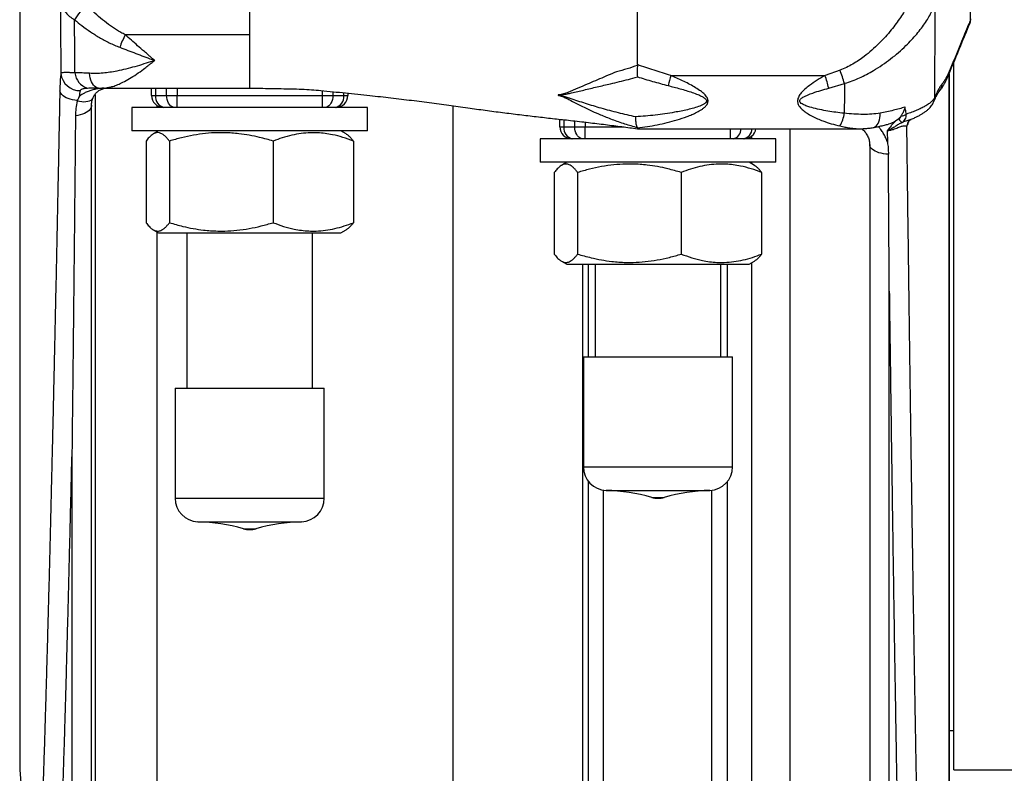
# Model space of a CAD drawing. Units: millimetres. Extents: x 0 to 420, y 0 to 297.
# Drawn here: x 195 to 220, y 99 to 118 of the extents above; entities that cross this region are included whole.
import ezdxf

# ---------------------------------------------------------------- set-up
doc = ezdxf.new("R2010")
doc.units = ezdxf.units.MM

msp = doc.modelspace()

# ---------------------------------------------------------------- linework, layer by layer
at = {"color": 7, "linetype": 'Continuous', "lineweight": 25}
for p, q in [((195.266, 122.683), (195.266, 98.89)), ((195.266, 122.652), (195.266, 98.879)), ((219.491, 117.994), (219.491, 121.611)), ((201.126, 117.61), (197.954, 117.61)), ((201.126, 116.959), (201.126, 116.966)), ((219.066, 98.879), (219.066, 116.913)), ((211.005, 116.848), (211.004, 116.83)), ((216.164, 116.707), (215.783, 116.574)), ((211.852, 116.574), (215.783, 116.574)), ((218.943, 95.879), (218.943, 116.615)), ((197.369, 116.25), (201.128, 116.25)), ((198.626, 116.06), (198.626, 116.25)), ((201.126, 116.251), (201.126, 116.252)), ((215.877, 116.251), (216.277, 116.371)), ((196.729, 115.917), (196.734, 115.934)), ((198.626, 116.06), (198.726, 116.06)), ((198.726, 116.06), (199.009, 116.06)), ((199.009, 116.06), (199.274, 116.06)), ((199.274, 116.06), (202.978, 116.06)), ((199.274, 115.76), (199.274, 116.06)), ((202.978, 115.76), (202.978, 116.06)), ((202.978, 116.06), (203.243, 116.06)), ((203.243, 116.06), (203.526, 116.06)), ((203.526, 116.06), (203.626, 116.06)), ((203.626, 116.122), (203.626, 116.06)), ((209.005, 116.075), (209.005, 116.066)), ((197.096, 115.813), (197.097, 115.819)), ((197.096, 94.665), (197.096, 115.813)), ((198.126, 115.76), (198.126, 115.16)), ((204.126, 115.76), (198.126, 115.76)), ((204.126, 115.16), (204.126, 115.76)), ((209.026, 115.261), (209.026, 115.456)), ((217.638, 115.447), (217.577, 115.404)), ((217.704, 115.518), (217.638, 115.447)), ((217.662, 115.462), (217.638, 115.447)), ((217.716, 115.536), (217.704, 115.518)), ((217.923, 115.417), (217.919, 115.413)), ((217.976, 115.455), (217.974, 115.455)), ((204.126, 115.16), (198.126, 115.16)), ((198.805, 115.16), (198.669, 115.082)), ((203.583, 115.082), (203.447, 115.16)), ((209.026, 115.261), (209.126, 115.261)), ((209.126, 115.261), (209.409, 115.261)), ((209.409, 115.261), (209.674, 115.261)), ((209.674, 114.961), (209.674, 115.261)), ((211.002, 115.247), (211.005, 115.239)), ((211.005, 115.239), (211.005, 115.22)), ((211.005, 115.214), (216.645, 115.214)), ((217.368, 115.161), (217.371, 114.875)), ((198.485, 114.9), (198.485, 112.82)), ((199.079, 114.9), (199.079, 112.82)), ((201.721, 114.9), (201.721, 112.82)), ((203.767, 114.9), (203.767, 112.82)), ((208.526, 114.961), (208.526, 114.361)), ((214.526, 114.961), (208.526, 114.961)), ((214.526, 114.361), (214.526, 114.961)), ((216.92, 114.81), (216.92, 89.543)), ((214.526, 114.361), (208.526, 114.361)), ((209.205, 114.361), (209.069, 114.282)), ((213.983, 114.282), (213.847, 114.361)), ((208.885, 114.101), (208.885, 112.021)), ((209.479, 114.101), (209.479, 112.021)), ((212.121, 114.101), (212.121, 112.021)), ((214.167, 114.101), (214.167, 112.021)), ((198.669, 112.639), (198.805, 112.56)), ((203.447, 112.56), (203.583, 112.639)), ((198.805, 112.56), (203.447, 112.56)), ((199.526, 112.56), (199.526, 108.599)), ((202.726, 108.599), (202.726, 112.56)), ((209.069, 111.839), (209.205, 111.761)), ((209.205, 111.761), (213.847, 111.761)), ((209.926, 111.761), (209.926, 109.398)), ((213.126, 109.398), (213.126, 111.761)), ((213.847, 111.761), (213.983, 111.839)), ((209.626, 109.398), (209.626, 106.598)), ((209.626, 109.398), (209.818, 109.398)), ((209.818, 109.398), (213.426, 109.398)), ((213.426, 106.598), (213.426, 109.398)), ((199.226, 108.599), (199.226, 105.798)), ((199.226, 108.599), (199.766, 108.599)), ((199.766, 108.599), (203.026, 108.599)), ((203.026, 105.798), (203.026, 108.599)), ((218.943, 99.879), (219.066, 99.879)), ((195.266, 98.879), (195.627, 94.751)), ((219.066, 98.879), (225.706, 98.879))]:
    msp.add_line(p, q, dxfattribs=at)
at = {"color": 8, "linetype": 'Continuous', "lineweight": 25}
for p, q in [((219.491, 118.015), (219.491, 117.994)), ((218.942, 116.612), (218.942, 95.845)), ((198.726, 116.25), (198.726, 116.06)), ((199.009, 116.06), (199.009, 116.25)), ((199.274, 116.25), (199.274, 116.06)), ((202.978, 116.06), (202.978, 116.185)), ((203.243, 116.16), (203.243, 116.06)), ((197.186, 116.09), (197.186, 96.789)), ((203.526, 116.06), (203.526, 116.132)), ((198.758, 115.811), (198.758, 115.76)), ((206.304, 115.8), (206.304, 92.277)), ((209.126, 115.445), (209.126, 115.261)), ((209.409, 115.261), (209.409, 115.414)), ((217.911, 115.38), (217.926, 115.417)), ((217.915, 115.414), (217.911, 115.38)), ((198.758, 115.16), (198.758, 115.133)), ((209.674, 115.383), (209.674, 115.261)), ((209.674, 115.261), (210.663, 115.261)), ((213.378, 114.961), (213.378, 115.214)), ((214.886, 115.214), (214.886, 89.879)), ((213.908, 115.022), (213.908, 114.961)), ((213.908, 114.361), (213.908, 114.325)), ((198.758, 112.587), (198.758, 97.561)), ((209.606, 111.761), (209.606, 93.255)), ((209.757, 109.398), (209.757, 111.761)), ((213.293, 111.761), (213.293, 109.398)), ((213.908, 111.796), (213.908, 90.672)), ((217.42, 89.043), (217.42, 111.077)), ((196.596, 106.856), (196.596, 94.165)), ((209.626, 106.598), (209.818, 106.598)), ((209.818, 106.598), (213.426, 106.598)), ((209.757, 93.681), (209.757, 106.224)), ((213.293, 106.222), (213.293, 93.615)), ((210.128, 106.006), (210.128, 93.931)), ((210.205, 105.998), (210.339, 105.998)), ((210.339, 105.998), (212.847, 105.998)), ((212.902, 93.931), (212.902, 106.003)), ((199.226, 105.798), (199.766, 105.798)), ((199.766, 105.798), (203.026, 105.798)), ((211.366, 105.82), (211.382, 105.82)), ((211.382, 105.82), (211.686, 105.82)), ((199.805, 105.199), (200.181, 105.199)), ((200.181, 105.199), (202.447, 105.199)), ((200.966, 105.02), (201.011, 105.02)), ((201.011, 105.02), (201.286, 105.02))]:
    msp.add_line(p, q, dxfattribs=at)
at = {"color": 8, "linetype": 'Continuous', "lineweight": 25, "flags": 128}
for points in [[(197.276, 116.252), (197.268, 116.253), (197.236, 116.261), (197.204, 116.276), (197.174, 116.299), (197.146, 116.329), (197.12, 116.366), (197.097, 116.409), (197.078, 116.457), (197.062, 116.51), (197.05, 116.567), (197.042, 116.627)], [(197.135, 116.004), (197.125, 115.985), (197.104, 115.96), (197.075, 115.938), (197.04, 115.92), (196.999, 115.907), (196.952, 115.899), (196.901, 115.896), (196.846, 115.898), (196.788, 115.905), (196.729, 115.917)], [(217.013, 115.246), (217.023, 115.248), (217.054, 115.261), (217.083, 115.282), (217.109, 115.311), (217.132, 115.347), (217.151, 115.39), (217.167, 115.439), (217.178, 115.493), (217.184, 115.551), (217.187, 115.613)]]:
    msp.add_lwpolyline(points, dxfattribs=at)
at = {"color": 7, "linetype": 'Continuous', "lineweight": 25, "flags": 128}
for points in [[(196.734, 115.934), (196.672, 115.94), (196.612, 115.951), (196.555, 115.965), (196.501, 115.984), (196.452, 116.005), (196.408, 116.03), (196.37, 116.057), (196.339, 116.087), (196.314, 116.118), (196.297, 116.151), (196.288, 116.184)], [(199.208, 115.76), (199.173, 115.765), (199.14, 115.778), (199.109, 115.8), (199.08, 115.83), (199.056, 115.867), (199.036, 115.91), (199.021, 115.958), (199.012, 116.008), (199.009, 116.06)], [(203.243, 116.06), (203.24, 116.008), (203.231, 115.958), (203.216, 115.91), (203.196, 115.867), (203.172, 115.83), (203.143, 115.8), (203.112, 115.778), (203.079, 115.765), (203.044, 115.76)], [(197.096, 115.813), (197.092, 115.779), (197.08, 115.745), (197.061, 115.713), (197.034, 115.681), (197, 115.652), (196.96, 115.626), (196.913, 115.603), (196.862, 115.583), (196.807, 115.566), (196.748, 115.554), (196.687, 115.545)], [(209.608, 114.961), (209.573, 114.965), (209.54, 114.979), (209.509, 115.001), (209.48, 115.031), (209.456, 115.068), (209.436, 115.111), (209.421, 115.158), (209.412, 115.208), (209.409, 115.261)], [(217.397, 114.568), (217.334, 114.571), (217.272, 114.579), (217.213, 114.59), (217.157, 114.604), (217.105, 114.622), (217.058, 114.643), (217.017, 114.666), (216.983, 114.692), (216.956, 114.72), (216.936, 114.749), (216.924, 114.779), (216.92, 114.81)]]:
    msp.add_lwpolyline(points, dxfattribs=at)
at = {"color": 7, "linetype": 'Continuous', "lineweight": 25}
for centre, radius, start, end in [((197.704, 117.424), 1.185, 127.4971, 151.3988), ((219.206, 117.999), 0.286, 337.602, 359.0054), ((200.77, 116.198), 3.15, 153.3604, 159.7167), ((212.793, 115.382), 3.622, 15.8445, 21.4651), ((196.805, 116.681), 0.495, 187.1145, 270.7519), ((197.117, 116.679), 0.445, 185.5408, 253.6217), ((215.684, 115.434), 3.998, 163.4191, 167.2605), ((211.464, 115.15), 4.548, 14.0066, 18.2508), ((198.926, 116.06), 0.3, 180, 270), ((198.997, 116.029), 0.272, 173.3664, 260.3734), ((203.259, 116.026), 0.269, 278.968, 7.2922), ((203.326, 116.06), 0.3, 270, 0), ((209.922, 116.203), 0.925, 187.7657, 187.9411), ((209.998, 116.023), 0.993, 177.5558, 177.7143), ((215.471, 115.71), 0.808, 328.3993, 352.7626), ((217.828, 115.548), 0.187, 207.5593, 245.5389), ((217.664, 115.883), 0.351, 278.4925, 302.733), ((209.326, 115.261), 0.3, 180, 270), ((209.397, 115.229), 0.272, 173.3664, 260.3734), ((213.726, 115.261), 0.3, 270, 351.1595), ((210.226, 106.598), 0.6, 180, 268.0133), ((212.826, 106.598), 0.6, 271.9867, 0), ((210.032, 101.001), 5, 74.5254, 88.0133), ((213.02, 101.001), 5, 91.9867, 105.4746), ((199.826, 105.798), 0.6, 180, 268.0133), ((202.426, 105.798), 0.6, 271.9867, 0), ((211.526, 106.398), 0.6, 254.5254, 285.4746), ((199.632, 100.202), 5, 74.5254, 88.0133), ((202.62, 100.202), 5, 91.9867, 105.4746), ((201.126, 105.599), 0.6, 254.5254, 285.4746), ((196.266, 98.89), 1, 180, 180.5966)]:
    msp.add_arc(centre, radius, start, end, dxfattribs=at)
at = {"color": 8, "linetype": 'Continuous', "lineweight": 25}
for centre, radius, start, end in [((218.668, 116.698), 0.286, 337.5685, 359.1491), ((218.474, 116.369), 0.296, 319.8762, 358.6955), ((218.293, 116.019), 0.285, 337.4863, 359.2589), ((218.065, 115.28), 0.198, 137.5773, 178.6578), ((213.39, 115.205), 0.251, 282.5782, 2.0665), ((213.664, 115.218), 0.26, 278.2928, 359.2922)]:
    msp.add_arc(centre, radius, start, end, dxfattribs=at)
at = {"color": 7, "linetype": 'Continuous', "lineweight": 25}
for points, knots in [([(201.126, 117.61), (201.126, 117.72), (201.126, 117.938), (201.126, 118.252), (201.126, 118.554), (201.126, 118.84), (201.126, 119.11), (201.126, 119.347), (201.126, 119.553), (201.126, 119.732), (201.126, 119.839), (201.126, 119.892)], [0, 0, 0, 0, 0.118074, 0.236147, 0.354221, 0.472295, 0.590368, 0.708442, 0.805628, 0.902814, 1, 1, 1, 1]), ([(211.005, 116.848), (211.005, 116.925), (211.005, 117.079), (211.005, 117.301), (211.005, 117.545), (211.005, 117.805), (211.005, 118.074), (211.005, 118.326), (211.005, 118.558), (211.005, 118.769), (211.005, 118.898), (211.005, 118.96), (211.005, 118.964)], [0, 0, 0, 0, 0.087686, 0.175373, 0.263059, 0.384752, 0.506445, 0.628138, 0.749831, 0.871524, 0.993217, 1, 1, 1, 1]), ([(218.09, 118.917), (218.082, 118.875), (218.067, 118.792), (218.023, 118.654), (217.963, 118.509), (217.889, 118.358), (217.803, 118.205), (217.705, 118.051), (217.594, 117.893), (217.466, 117.728), (217.321, 117.558), (217.157, 117.385), (216.977, 117.216), (216.802, 117.072), (216.639, 116.955), (216.49, 116.861), (216.332, 116.776), (216.22, 116.73), (216.164, 116.707)], [0, 0, 0, 0, 0.064418, 0.128842, 0.195099, 0.261362, 0.324431, 0.387503, 0.451846, 0.516191, 0.58708, 0.657967, 0.730613, 0.803244, 0.851841, 0.90043, 0.950224, 1, 1, 1, 1]), ([(196.305, 118.451), (196.309, 118.43), (196.317, 118.386), (196.342, 118.321), (196.378, 118.255), (196.432, 118.18), (196.511, 118.098), (196.595, 118.033), (196.651, 117.999), (196.664, 117.991)], [0, 0, 0, 0, 0.129884, 0.25977, 0.39479, 0.529808, 0.729416, 0.933827, 1, 1, 1, 1]), ([(196.305, 118.451), (196.306, 118.159), (196.308, 117.549), (196.312, 116.938), (196.314, 116.619)], [0, 0, 0, 0, 0.4786307, 1, 1, 1, 1]), ([(216.277, 116.371), (216.28, 116.372), (216.347, 116.391), (216.477, 116.435), (216.662, 116.511), (216.842, 116.598), (217.037, 116.707), (217.243, 116.838), (217.457, 116.995), (217.659, 117.16), (217.835, 117.323), (217.989, 117.48), (218.121, 117.629), (218.241, 117.778), (218.345, 117.926), (218.434, 118.07), (218.505, 118.211), (218.559, 118.347), (218.578, 118.432), (218.588, 118.474)], [0, 0, 0, 0, 0.00225, 0.052615, 0.103296, 0.154834, 0.206619, 0.277411, 0.348698, 0.421449, 0.494682, 0.55634, 0.618307, 0.681284, 0.744634, 0.807308, 0.870409, 0.934938, 1, 1, 1, 1]), ([(218.579, 116.016), (218.58, 116.323), (218.585, 117.142), (218.587, 117.962), (218.588, 118.474)], [0, 0, 0, 0, 0.374422, 1, 1, 1, 1]), ([(197.954, 117.61), (197.917, 117.629), (197.841, 117.668), (197.696, 117.754), (197.521, 117.875), (197.323, 118.034), (197.143, 118.199), (197.034, 118.311), (196.983, 118.364)], [0, 0, 0, 0, 0.099525, 0.19906, 0.400275, 0.606855, 0.814788, 1, 1, 1, 1]), ([(196.664, 117.991), (196.725, 117.941), (196.853, 117.837), (197.064, 117.686), (197.297, 117.538), (197.505, 117.425), (197.68, 117.344), (197.77, 117.308), (197.815, 117.29)], [0, 0, 0, 0, 0.1809756, 0.3821809, 0.5845918, 0.7913281, 0.895667, 1, 1, 1, 1]), ([(196.674, 116.636), (196.672, 116.883), (196.668, 117.335), (196.665, 117.787), (196.664, 117.991)], [0, 0, 0, 0, 0.5481961, 1, 1, 1, 1]), ([(219.491, 117.994), (219.474, 117.953), (219.389, 117.746), (219.21, 117.312), (219.047, 116.92), (218.953, 116.694)], [0, 0, 0, 0, 0.095497, 0.477483, 1, 1, 1, 1]), ([(218.931, 116.588), (219.034, 116.837), (219.214, 117.271), (219.393, 117.705), (219.47, 117.89)], [0, 0, 0, 0, 0.571705, 1, 1, 1, 1]), ([(198.705, 116.958), (198.704, 116.959), (198.699, 116.963), (198.691, 116.969), (198.68, 116.979), (198.664, 116.992), (198.638, 117.013), (198.597, 117.048), (198.53, 117.105), (198.418, 117.202), (198.274, 117.328), (198.111, 117.472), (198.007, 117.564), (197.954, 117.61)], [0, 0, 0, 0, 0.004698, 0.019328, 0.031228, 0.050459, 0.081555, 0.131906, 0.213732, 0.348035, 0.57488, 0.786442, 1, 1, 1, 1]), ([(201.126, 116.966), (201.126, 117.009), (201.126, 117.094), (201.126, 117.226), (201.126, 117.357), (201.126, 117.486), (201.126, 117.569), (201.126, 117.61)], [0, 0, 0, 0, 0.202959, 0.402219, 0.601479, 0.80074, 1, 1, 1, 1]), ([(197.815, 117.29), (197.882, 117.264), (198.017, 117.212), (198.222, 117.134), (198.429, 117.057), (198.586, 116.999), (198.677, 116.968), (198.7, 116.96), (198.704, 116.958), (198.705, 116.958)], [0, 0, 0, 0, 0.228665, 0.458318, 0.690814, 0.924216, 0.986087, 0.99469, 1, 1, 1, 1]), ([(198.705, 116.958), (198.704, 116.957), (198.687, 116.952), (198.595, 116.92), (198.428, 116.864), (198.199, 116.795), (197.97, 116.734), (197.758, 116.686), (197.564, 116.652), (197.388, 116.631), (197.213, 116.62), (197.099, 116.625), (197.042, 116.627)], [0, 0, 0, 0, 0.00278, 0.02886, 0.162067, 0.295269, 0.431138, 0.566994, 0.6741, 0.781194, 0.890612, 1, 1, 1, 1]), ([(196.674, 116.636), (196.633, 116.638), (196.554, 116.643), (196.461, 116.648), (196.388, 116.647), (196.335, 116.64), (196.321, 116.626), (196.314, 116.619)], [0, 0, 0, 0, 0.20032, 0.388107, 0.580734, 0.787375, 1, 1, 1, 1]), ([(210.474, 116.667), (210.474, 116.667), (210.4, 116.637), (210.255, 116.576), (210.038, 116.485), (209.824, 116.394), (209.6, 116.298), (209.406, 116.216), (209.245, 116.144), (209.162, 116.114), (209.119, 116.103), (209.119, 116.103)], [0, 0, 0, 0, 0.000008, 0.156634, 0.313278, 0.470681, 0.628086, 0.813837, 0.907035, 0.999992, 1, 1, 1, 1]), ([(211.004, 116.83), (210.917, 116.799), (210.742, 116.737), (210.564, 116.689), (210.474, 116.667), (210.474, 116.667)], [0, 0, 0, 0, 0.4991242, 0.9999798, 1, 1, 1, 1]), ([(211.004, 116.83), (211.003, 116.809), (210.999, 116.765), (210.997, 116.694), (210.997, 116.618), (210.999, 116.566), (211.001, 116.54), (211.001, 116.539)], [0, 0, 0, 0, 0.230837, 0.467937, 0.725886, 0.992101, 1, 1, 1, 1]), ([(211.852, 116.574), (211.71, 116.617), (211.424, 116.701), (211.145, 116.799), (211.005, 116.848)], [0, 0, 0, 0, 0.499551, 1, 1, 1, 1]), ([(218.953, 116.694), (218.938, 116.658), (218.907, 116.586), (218.861, 116.497), (218.815, 116.42), (218.785, 116.381), (218.77, 116.362)], [0, 0, 0, 0, 0.24954, 0.499263, 0.749539, 1, 1, 1, 1]), ([(196.314, 116.619), (196.311, 116.599), (196.306, 116.56), (196.301, 116.49), (196.296, 116.419), (196.293, 116.347), (196.29, 116.269), (196.289, 116.212), (196.288, 116.184)], [0, 0, 0, 0, 0.1935129, 0.3892725, 0.5397675, 0.6902624, 0.8451313, 1, 1, 1, 1]), ([(197.042, 116.627), (196.978, 116.631), (196.85, 116.639), (196.733, 116.637), (196.674, 116.636)], [0, 0, 0, 0, 0.497782, 1, 1, 1, 1]), ([(209.005, 116.075), (209.041, 116.077), (209.113, 116.082), (209.218, 116.104), (209.393, 116.143), (209.645, 116.202), (209.976, 116.282), (210.277, 116.354), (210.544, 116.415), (210.774, 116.471), (210.925, 116.516), (211.001, 116.539)], [0, 0, 0, 0, 0.053359, 0.106882, 0.160418, 0.322112, 0.49136, 0.660605, 0.773758, 0.886914, 1, 1, 1, 1]), ([(211.001, 116.539), (211.13, 116.499), (211.39, 116.419), (211.653, 116.35), (211.784, 116.315)], [0, 0, 0, 0, 0.499704, 1, 1, 1, 1]), ([(211.005, 115.239), (211.089, 115.249), (211.256, 115.268), (211.509, 115.313), (211.762, 115.369), (212.016, 115.438), (212.227, 115.508), (212.394, 115.575), (212.519, 115.633), (212.624, 115.692), (212.706, 115.753), (212.758, 115.805), (212.789, 115.855), (212.801, 115.897), (212.803, 115.933), (212.796, 115.97), (212.777, 116.012), (212.738, 116.068), (212.673, 116.131), (212.574, 116.206), (212.449, 116.283), (212.304, 116.363), (212.105, 116.462), (211.953, 116.529), (211.852, 116.574)], [0, 0, 0, 0, 0.083171, 0.166533, 0.25048, 0.334632, 0.419766, 0.462543, 0.505428, 0.551169, 0.576928, 0.60257, 0.620866, 0.632789, 0.643672, 0.654236, 0.667804, 0.685908, 0.716398, 0.749004, 0.7986, 0.848694, 0.898928, 1, 1, 1, 1]), ([(215.783, 116.574), (215.716, 116.535), (215.581, 116.455), (215.409, 116.338), (215.28, 116.235), (215.192, 116.15), (215.135, 116.079), (215.1, 116.013), (215.085, 115.964), (215.082, 115.919), (215.086, 115.878), (215.103, 115.826), (215.135, 115.773), (215.179, 115.724), (215.239, 115.669), (215.33, 115.604), (215.452, 115.533), (215.588, 115.469), (215.752, 115.404), (215.942, 115.339), (216.087, 115.304), (216.159, 115.287)], [0, 0, 0, 0, 0.098038, 0.196738, 0.257587, 0.301682, 0.347335, 0.3693, 0.394772, 0.410961, 0.427057, 0.447861, 0.482175, 0.508743, 0.535341, 0.590048, 0.657278, 0.724642, 0.791971, 0.895981, 1, 1, 1, 1]), ([(218.7, 116.179), (218.706, 116.186), (218.729, 116.212), (218.764, 116.262), (218.808, 116.332), (218.851, 116.412), (218.893, 116.497), (218.919, 116.559), (218.932, 116.589)], [0, 0, 0, 0, 0.064459, 0.235096, 0.42294, 0.619903, 0.816713, 1, 1, 1, 1]), ([(196.793, 116.049), (196.794, 116.069), (196.798, 116.105), (196.804, 116.15), (196.809, 116.174), (196.812, 116.185)], [0, 0, 0, 0, 0.36028, 0.678282, 1, 1, 1, 1]), ([(196.812, 116.185), (196.812, 116.186), (196.814, 116.193), (196.82, 116.207), (196.835, 116.219), (196.857, 116.231), (196.886, 116.24), (196.934, 116.248), (196.971, 116.25), (196.991, 116.252)], [0, 0, 0, 0, 0.005614, 0.166029, 0.326365, 0.395734, 0.58681, 0.77832, 1, 1, 1, 1]), ([(197.135, 116.004), (197.136, 116.005), (197.141, 116.02), (197.155, 116.046), (197.176, 116.081), (197.202, 116.114), (197.233, 116.146), (197.267, 116.175), (197.303, 116.198), (197.344, 116.219), (197.387, 116.235), (197.426, 116.245), (197.453, 116.249), (197.463, 116.25)], [0, 0, 0, 0, 0.00794, 0.077081, 0.155422, 0.244213, 0.343546, 0.451799, 0.565566, 0.682458, 0.808912, 0.931183, 1, 1, 1, 1]), ([(197.156, 116.256), (197.167, 116.256), (197.197, 116.256), (197.237, 116.255), (197.268, 116.253), (197.276, 116.252)], [0, 0, 0, 0, 0.273345, 0.80283, 1, 1, 1, 1]), ([(197.276, 116.253), (197.3, 116.252), (197.331, 116.25), (197.362, 116.25), (197.37, 116.251)], [0, 0, 0, 0, 0.749708, 1, 1, 1, 1]), ([(201.126, 116.25), (201.216, 116.249), (201.395, 116.247), (201.662, 116.242), (201.927, 116.237), (202.189, 116.231), (202.449, 116.225), (202.702, 116.212), (203.069, 116.176), (203.566, 116.129), (204.161, 116.066), (204.722, 116.003), (205.249, 115.94), (205.76, 115.875), (206.256, 115.808), (206.725, 115.741), (207.179, 115.679), (207.618, 115.621), (208.051, 115.568), (208.475, 115.518), (208.889, 115.471), (209.317, 115.425), (209.748, 115.375), (210.185, 115.322), (210.602, 115.269), (210.873, 115.233), (211.005, 115.215)], [0, 0, 0, 0, 0.0254837, 0.0507405, 0.0757705, 0.1005738, 0.1251483, 0.149241, 0.1726865, 0.2362364, 0.2985431, 0.3540828, 0.4085514, 0.4619302, 0.514202, 0.565355, 0.6121023, 0.6577635, 0.7021863, 0.7452388, 0.7868096, 0.8268826, 0.8725649, 0.9166356, 0.9591091, 1, 1, 1, 1]), ([(211.784, 116.315), (211.887, 116.288), (212.093, 116.235), (212.347, 116.159), (212.526, 116.094), (212.628, 116.049), (212.694, 116.012), (212.736, 115.978), (212.756, 115.952), (212.764, 115.929), (212.762, 115.907), (212.748, 115.881), (212.715, 115.85), (212.662, 115.82), (212.568, 115.78), (212.44, 115.74), (212.225, 115.686), (211.979, 115.638), (211.705, 115.594), (211.375, 115.551), (211.127, 115.531), (210.961, 115.518)], [0, 0, 0, 0, 0.106254, 0.21276, 0.263446, 0.295592, 0.323835, 0.338986, 0.34911, 0.356292, 0.363495, 0.371871, 0.386376, 0.409948, 0.434068, 0.489948, 0.546152, 0.659394, 0.744365, 0.829414, 1, 1, 1, 1]), ([(216.272, 115.608), (216.251, 115.61), (216.161, 115.62), (216.004, 115.64), (215.799, 115.673), (215.594, 115.713), (215.425, 115.756), (215.293, 115.8), (215.213, 115.836), (215.163, 115.872), (215.144, 115.9), (215.138, 115.921), (215.143, 115.945), (215.16, 115.97), (215.198, 116.004), (215.258, 116.039), (215.353, 116.082), (215.491, 116.135), (215.672, 116.193), (215.808, 116.231), (215.877, 116.251)], [0, 0, 0, 0, 0.032337, 0.135166, 0.238111, 0.341527, 0.445223, 0.496669, 0.548655, 0.575438, 0.589149, 0.598747, 0.608327, 0.62509, 0.6419, 0.682158, 0.725088, 0.793321, 0.896528, 1, 1, 1, 1]), ([(216.277, 116.371), (216.277, 116.304), (216.276, 116.05), (216.274, 115.795), (216.272, 115.608)], [0, 0, 0, 0, 0.26338, 1, 1, 1, 1]), ([(218.557, 115.91), (218.566, 115.93), (218.583, 115.971), (218.608, 116.025), (218.632, 116.072), (218.654, 116.11), (218.673, 116.142), (218.689, 116.164), (218.697, 116.174), (218.7, 116.178)], [0, 0, 0, 0, 0.147741, 0.302098, 0.453506, 0.601399, 0.74635, 0.88756, 1, 1, 1, 1]), ([(218.77, 116.362), (218.754, 116.342), (218.723, 116.302), (218.675, 116.222), (218.627, 116.129), (218.595, 116.053), (218.579, 116.016)], [0, 0, 0, 0, 0.249529, 0.499245, 0.749528, 1, 1, 1, 1]), ([(196.729, 115.917), (196.717, 115.856), (196.694, 115.733), (196.689, 115.608), (196.687, 115.545)], [0, 0, 0, 0, 0.498161, 1, 1, 1, 1]), ([(196.793, 116.049), (196.792, 116.049), (196.781, 116.031), (196.76, 115.995), (196.742, 115.954), (196.734, 115.934)], [0, 0, 0, 0, 0.0159736, 0.5056368, 1, 1, 1, 1]), ([(197.097, 115.819), (197.097, 115.831), (197.097, 115.863), (197.105, 115.914), (197.118, 115.963), (197.131, 115.993), (197.136, 116.004)], [0, 0, 0, 0, 0.202509, 0.510693, 0.812253, 1, 1, 1, 1]), ([(209.005, 116.078), (209, 116.077), (208.993, 116.077), (208.985, 116.075), (208.982, 116.074), (208.981, 116.073), (208.98, 116.073), (208.98, 116.073), (208.98, 116.072), (208.98, 116.072), (208.98, 116.072), (208.98, 116.072), (208.98, 116.072), (208.98, 116.071), (208.982, 116.07), (208.99, 116.067), (208.998, 116.065), (209.004, 116.063), (209.005, 116.063)], [0, 0, 0, 0, 0.290508, 0.41577, 0.466968, 0.467611, 0.478353, 0.489478, 0.494899, 0.499981, 0.503727, 0.507529, 0.512013, 0.519071, 0.539172, 0.624583, 0.952796, 1, 1, 1, 1]), ([(209.005, 116.066), (209.004, 116.066), (208.998, 116.067), (208.99, 116.068), (208.982, 116.07), (208.981, 116.071), (208.98, 116.072), (208.98, 116.072), (208.98, 116.072), (208.98, 116.072), (208.98, 116.072), (208.98, 116.072), (208.981, 116.073), (208.988, 116.076), (208.997, 116.075), (209.005, 116.075)], [0, 0, 0, 0, 0.04834, 0.382979, 0.467319, 0.485254, 0.490717, 0.493814, 0.496283, 0.498745, 0.502362, 0.50663, 0.516286, 0.526226, 1, 1, 1, 1]), ([(209.119, 116.103), (209.119, 116.103), (209.1, 116.098), (209.063, 116.088), (209.024, 116.081), (209.005, 116.078)], [0, 0, 0, 0, 0.000093, 0.499828, 1, 1, 1, 1]), ([(210.961, 115.518), (210.813, 115.551), (210.517, 115.617), (210.091, 115.732), (209.683, 115.856), (209.411, 115.945), (209.208, 116.013), (209.13, 116.036), (209.045, 116.057), (209.022, 116.062), (209.005, 116.066)], [0, 0, 0, 0, 0.221408, 0.442835, 0.64688, 0.850935, 0.867204, 0.965493, 0.973421, 1, 1, 1, 1]), ([(209.005, 116.063), (209.022, 116.058), (209.044, 116.051), (209.096, 116.033), (209.163, 116.008), (209.289, 115.943), (209.451, 115.861), (209.65, 115.76), (209.853, 115.664), (210.088, 115.559), (210.361, 115.45), (210.675, 115.338), (210.893, 115.278), (211.002, 115.247)], [0, 0, 0, 0, 0.02544, 0.032317, 0.079647, 0.12737, 0.23075, 0.334132, 0.437977, 0.541822, 0.689263, 0.844332, 1, 1, 1, 1]), ([(218.579, 116.016), (218.57, 115.998), (218.551, 115.962), (218.498, 115.905), (218.425, 115.846), (218.335, 115.79), (218.234, 115.736), (218.122, 115.686), (217.997, 115.636), (217.902, 115.604), (217.854, 115.588)], [0, 0, 0, 0, 0.131189, 0.262377, 0.397365, 0.532352, 0.647979, 0.763607, 0.881803, 1, 1, 1, 1]), ([(217.974, 115.455), (217.993, 115.462), (218.042, 115.483), (218.113, 115.516), (218.19, 115.556), (218.261, 115.597), (218.329, 115.642), (218.388, 115.688), (218.439, 115.735), (218.479, 115.78), (218.512, 115.825), (218.538, 115.867), (218.551, 115.897), (218.557, 115.91)], [0, 0, 0, 0, 0.069359, 0.175304, 0.28315, 0.393066, 0.503276, 0.619823, 0.715443, 0.800136, 0.876142, 0.945756, 1, 1, 1, 1]), ([(217.82, 115.766), (217.773, 115.752), (217.679, 115.724), (217.525, 115.684), (217.362, 115.647), (217.245, 115.624), (217.187, 115.613)], [0, 0, 0, 0, 0.247011, 0.495187, 0.746977, 1, 1, 1, 1]), ([(217.82, 115.766), (217.82, 115.765), (217.811, 115.735), (217.791, 115.675), (217.755, 115.598), (217.727, 115.554), (217.716, 115.536)], [0, 0, 0, 0, 0.0079488, 0.3669072, 0.7364748, 1, 1, 1, 1]), ([(217.854, 115.588), (217.847, 115.624), (217.836, 115.683), (217.824, 115.743), (217.82, 115.766)], [0, 0, 0, 0, 0.612406, 1, 1, 1, 1]), ([(196.687, 115.545), (196.685, 115.27), (196.679, 114.717), (196.671, 113.899), (196.663, 113.089), (196.655, 112.292), (196.647, 111.566), (196.641, 110.909), (196.634, 110.319), (196.628, 109.737), (196.622, 109.162), (196.616, 108.596), (196.609, 108.038), (196.603, 107.489), (196.599, 107.101), (196.596, 106.891), (196.596, 106.86), (196.596, 106.856)], [0, 0, 0, 0, 0.086908, 0.174963, 0.263058, 0.351274, 0.439532, 0.507882, 0.576252, 0.644678, 0.713123, 0.781778, 0.850452, 0.919183, 0.987934, 0.998598, 1, 1, 1, 1]), ([(211.002, 115.247), (210.997, 115.255), (210.989, 115.271), (210.979, 115.307), (210.971, 115.352), (210.965, 115.403), (210.962, 115.458), (210.961, 115.497), (210.961, 115.517), (210.961, 115.518)], [0, 0, 0, 0, 0.170714, 0.341436, 0.512095, 0.682761, 0.837042, 0.991324, 1, 1, 1, 1]), ([(217.187, 115.613), (217.186, 115.612), (217.116, 115.6), (216.973, 115.583), (216.749, 115.578), (216.516, 115.589), (216.354, 115.602), (216.272, 115.608)], [0, 0, 0, 0, 0.00313, 0.246511, 0.49269, 0.745437, 1, 1, 1, 1]), ([(217.577, 115.404), (217.557, 115.386), (217.516, 115.351), (217.447, 115.269), (217.401, 115.204), (217.368, 115.161), (217.368, 115.161)], [0, 0, 0, 0, 0.244456, 0.492071, 0.99484, 1, 1, 1, 1]), ([(217.577, 115.404), (217.558, 115.394), (217.522, 115.373), (217.461, 115.349), (217.419, 115.338), (217.397, 115.332)], [0, 0, 0, 0, 0.326843, 0.657815, 1, 1, 1, 1]), ([(217.704, 115.518), (217.704, 115.516), (217.702, 115.506), (217.695, 115.489), (217.68, 115.473), (217.668, 115.465), (217.662, 115.462)], [0, 0, 0, 0, 0.100448, 0.426566, 0.747642, 1, 1, 1, 1]), ([(217.751, 115.378), (217.763, 115.387), (217.793, 115.408), (217.828, 115.455), (217.853, 115.517), (217.854, 115.564), (217.854, 115.588)], [0, 0, 0, 0, 0.194369, 0.454514, 0.728187, 1, 1, 1, 1]), ([(217.904, 115.393), (217.904, 115.393), (217.903, 115.393), (217.905, 115.395), (217.91, 115.402), (217.914, 115.409), (217.919, 115.413), (217.919, 115.413)], [0, 0, 0, 0, 0.217169, 0.509017, 0.761871, 0.988677, 1, 1, 1, 1]), ([(217.923, 115.417), (217.924, 115.418), (217.93, 115.425), (217.942, 115.435), (217.958, 115.446), (217.969, 115.452), (217.975, 115.454), (217.976, 115.455), (217.976, 115.455)], [0, 0, 0, 0, 0.034304, 0.293627, 0.530454, 0.754959, 0.983821, 1, 1, 1, 1]), ([(216.645, 115.215), (216.676, 115.215), (216.744, 115.215), (216.848, 115.222), (216.939, 115.232), (216.993, 115.243), (217.013, 115.246)], [0, 0, 0, 0, 0.250902, 0.551304, 0.839852, 1, 1, 1, 1]), ([(216.72, 115.216), (216.726, 115.21), (216.749, 115.192), (216.782, 115.157), (216.819, 115.111), (216.851, 115.062), (216.877, 115.011), (216.896, 114.961), (216.91, 114.909), (216.918, 114.859), (216.919, 114.825), (216.919, 114.81)], [0, 0, 0, 0, 0.048863, 0.159332, 0.277394, 0.397917, 0.519436, 0.640485, 0.761255, 0.892084, 1, 1, 1, 1]), ([(217.013, 115.246), (217.049, 115.253), (217.125, 115.267), (217.237, 115.292), (217.33, 115.314), (217.382, 115.327), (217.398, 115.332)], [0, 0, 0, 0, 0.265906, 0.565813, 0.867194, 1, 1, 1, 1]), ([(217.751, 115.378), (217.74, 115.372), (217.7, 115.352), (217.632, 115.311), (217.548, 115.256), (217.461, 115.205), (217.4, 115.174), (217.369, 115.161), (217.368, 115.161)], [0, 0, 0, 0, 0.082417, 0.308409, 0.534498, 0.765017, 0.995324, 1, 1, 1, 1]), ([(217.368, 115.161), (217.393, 115.165), (217.443, 115.175), (217.513, 115.197), (217.578, 115.221), (217.636, 115.244), (217.689, 115.264), (217.725, 115.276), (217.759, 115.285), (217.793, 115.291), (217.828, 115.293), (217.855, 115.29), (217.863, 115.286), (217.867, 115.285)], [0, 0, 0, 0, 0.096279, 0.194759, 0.281808, 0.370747, 0.449357, 0.530373, 0.559548, 0.654494, 0.752753, 0.874895, 1, 1, 1, 1]), ([(217.867, 115.285), (217.871, 115.289), (217.878, 115.299), (217.893, 115.329), (217.904, 115.359), (217.911, 115.38)], [0, 0, 0, 0, 0.248713, 0.4982, 1, 1, 1, 1]), ([(199.079, 114.9), (199.062, 114.923), (199.027, 114.969), (198.973, 115.024), (198.919, 115.069), (198.857, 115.103), (198.789, 115.12), (198.713, 115.107), (198.637, 115.065), (198.56, 114.996), (198.51, 114.933), (198.485, 114.9)], [0, 0, 0, 0, 0.0906358, 0.1814197, 0.2727762, 0.3643903, 0.4885901, 0.6136569, 0.741258, 0.869597, 1, 1, 1, 1]), ([(201.721, 114.9), (201.607, 114.933), (201.407, 114.99), (201.116, 115.051), (200.879, 115.087), (200.67, 115.106), (200.488, 115.115), (200.264, 115.115), (199.998, 115.097), (199.69, 115.053), (199.383, 114.988), (199.181, 114.929), (199.079, 114.9)], [0, 0, 0, 0, 0.13202, 0.231949, 0.331865, 0.39948, 0.467093, 0.535042, 0.649917, 0.765423, 0.882516, 1, 1, 1, 1]), ([(203.767, 114.9), (203.679, 114.933), (203.502, 114.998), (203.261, 115.06), (203.046, 115.097), (202.859, 115.114), (202.654, 115.116), (202.432, 115.097), (202.194, 115.053), (201.956, 114.988), (201.799, 114.929), (201.721, 114.9)], [0, 0, 0, 0, 0.1323, 0.264563, 0.354701, 0.444908, 0.53503, 0.650214, 0.765416, 0.882697, 1, 1, 1, 1]), ([(203.583, 115.08), (203.591, 115.076), (203.617, 115.062), (203.66, 115.025), (203.714, 114.969), (203.75, 114.923), (203.767, 114.9)], [0, 0, 0, 0, 0.12276, 0.41356, 0.70651, 1, 1, 1, 1]), ([(217.371, 114.875), (217.372, 114.874), (217.38, 114.822), (217.393, 114.72), (217.396, 114.619), (217.397, 114.568)], [0, 0, 0, 0, 0.011163, 0.504439, 1, 1, 1, 1]), ([(217.42, 111.077), (217.42, 111.082), (217.419, 111.1), (217.418, 111.327), (217.415, 111.761), (217.411, 112.4), (217.407, 113.046), (217.402, 113.767), (217.399, 114.278), (217.397, 114.568)], [0, 0, 0, 0, 0.004684, 0.015328, 0.200285, 0.385285, 0.570417, 0.755591, 1, 1, 1, 1]), ([(209.479, 114.101), (209.462, 114.123), (209.427, 114.169), (209.373, 114.225), (209.319, 114.269), (209.257, 114.304), (209.189, 114.32), (209.113, 114.307), (209.037, 114.265), (208.96, 114.197), (208.91, 114.133), (208.885, 114.101)], [0, 0, 0, 0, 0.0906358, 0.1814197, 0.2727762, 0.3643903, 0.4885901, 0.6136569, 0.741258, 0.869597, 1, 1, 1, 1]), ([(212.121, 114.101), (212.007, 114.133), (211.807, 114.19), (211.516, 114.251), (211.279, 114.287), (211.07, 114.307), (210.888, 114.315), (210.664, 114.315), (210.398, 114.298), (210.09, 114.253), (209.783, 114.188), (209.581, 114.13), (209.479, 114.101)], [0, 0, 0, 0, 0.13202, 0.231949, 0.331865, 0.39948, 0.467093, 0.535042, 0.649917, 0.765423, 0.882516, 1, 1, 1, 1]), ([(214.167, 114.101), (214.079, 114.133), (213.902, 114.198), (213.661, 114.261), (213.446, 114.297), (213.259, 114.314), (213.054, 114.317), (212.832, 114.298), (212.594, 114.253), (212.356, 114.188), (212.199, 114.13), (212.121, 114.101)], [0, 0, 0, 0, 0.1323, 0.264563, 0.354701, 0.444908, 0.53503, 0.650214, 0.765416, 0.882697, 1, 1, 1, 1]), ([(213.983, 114.28), (213.991, 114.276), (214.017, 114.263), (214.06, 114.225), (214.114, 114.17), (214.15, 114.124), (214.167, 114.101)], [0, 0, 0, 0, 0.12276, 0.41356, 0.70651, 1, 1, 1, 1]), ([(198.485, 112.82), (198.51, 112.788), (198.559, 112.725), (198.635, 112.657), (198.697, 112.622), (198.748, 112.608), (198.786, 112.605), (198.825, 112.61), (198.869, 112.624), (198.918, 112.651), (198.972, 112.695), (199.026, 112.751), (199.062, 112.797), (199.079, 112.82)], [0, 0, 0, 0, 0.130396, 0.25484, 0.3799, 0.443598, 0.507295, 0.571462, 0.63563, 0.726144, 0.816925, 0.908378, 1, 1, 1, 1]), ([(199.079, 112.82), (199.193, 112.788), (199.393, 112.73), (199.684, 112.67), (199.921, 112.634), (200.131, 112.614), (200.312, 112.606), (200.536, 112.606), (200.802, 112.623), (201.11, 112.668), (201.417, 112.733), (201.62, 112.791), (201.721, 112.82)], [0, 0, 0, 0, 0.13202, 0.231949, 0.331865, 0.39948, 0.467093, 0.535042, 0.649917, 0.765423, 0.882516, 1, 1, 1, 1]), ([(201.721, 112.82), (201.809, 112.788), (201.986, 112.722), (202.228, 112.66), (202.443, 112.624), (202.63, 112.606), (202.834, 112.604), (203.056, 112.623), (203.295, 112.668), (203.532, 112.733), (203.689, 112.791), (203.767, 112.82)], [0, 0, 0, 0, 0.1323, 0.264563, 0.354701, 0.444908, 0.53503, 0.650214, 0.765416, 0.882697, 1, 1, 1, 1]), ([(203.767, 112.82), (203.75, 112.798), (203.715, 112.752), (203.661, 112.697), (203.617, 112.659), (203.591, 112.645), (203.583, 112.641)], [0, 0, 0, 0, 0.290317, 0.581109, 0.873734, 1, 1, 1, 1]), ([(208.885, 112.021), (208.91, 111.988), (208.959, 111.925), (209.035, 111.858), (209.097, 111.822), (209.148, 111.808), (209.186, 111.805), (209.225, 111.81), (209.269, 111.824), (209.318, 111.851), (209.372, 111.896), (209.426, 111.952), (209.462, 111.998), (209.479, 112.021)], [0, 0, 0, 0, 0.130396, 0.25484, 0.3799, 0.443598, 0.507295, 0.571462, 0.63563, 0.726144, 0.816925, 0.908378, 1, 1, 1, 1]), ([(209.479, 112.021), (209.593, 111.988), (209.793, 111.931), (210.084, 111.87), (210.321, 111.834), (210.531, 111.814), (210.712, 111.806), (210.936, 111.806), (211.202, 111.823), (211.51, 111.868), (211.817, 111.933), (212.02, 111.991), (212.121, 112.021)], [0, 0, 0, 0, 0.1320203, 0.2319492, 0.3318648, 0.3994799, 0.4670934, 0.5350419, 0.6499169, 0.7654228, 0.8825164, 1, 1, 1, 1]), ([(212.121, 112.021), (212.209, 111.988), (212.386, 111.923), (212.628, 111.86), (212.843, 111.824), (213.03, 111.807), (213.234, 111.805), (213.456, 111.824), (213.695, 111.868), (213.932, 111.933), (214.089, 111.991), (214.167, 112.021)], [0, 0, 0, 0, 0.1323, 0.264563, 0.354701, 0.444908, 0.53503, 0.650214, 0.765416, 0.882697, 1, 1, 1, 1]), ([(214.167, 112.021), (214.15, 111.998), (214.115, 111.952), (214.061, 111.897), (214.017, 111.859), (213.991, 111.845), (213.983, 111.841)], [0, 0, 0, 0, 0.290317, 0.581109, 0.873734, 1, 1, 1, 1])]:
    msp.add_open_spline(points, degree=3, knots=knots, dxfattribs=at)
at = {"color": 8, "linetype": 'Continuous', "lineweight": 25}
for points, knots in [([(197.37, 116.251), (197.374, 116.251), (197.404, 116.249), (197.464, 116.255), (197.549, 116.269), (197.649, 116.296), (197.764, 116.337), (197.906, 116.402), (198.065, 116.49), (198.242, 116.604), (198.399, 116.716), (198.518, 116.808), (198.59, 116.864), (198.634, 116.9), (198.661, 116.922), (198.678, 116.935), (198.691, 116.946), (198.699, 116.953), (198.704, 116.957), (198.705, 116.958)], [0, 0, 0, 0, 0.009838, 0.077976, 0.147298, 0.216988, 0.313765, 0.411374, 0.538241, 0.666654, 0.798852, 0.876605, 0.923876, 0.95294, 0.970885, 0.981982, 0.988848, 0.99745, 1, 1, 1, 1]), ([(201.126, 116.252), (201.126, 116.252), (201.126, 116.254), (201.126, 116.276), (201.126, 116.315), (201.126, 116.37), (201.126, 116.44), (201.126, 116.524), (201.126, 116.621), (201.126, 116.728), (201.126, 116.841), (201.126, 116.921), (201.126, 116.959)], [0, 0, 0, 0, 0.079685, 0.182806, 0.285928, 0.38905, 0.492171, 0.595293, 0.698415, 0.801536, 0.904658, 1, 1, 1, 1]), ([(196.288, 116.184), (196.284, 115.979), (196.276, 115.568), (196.264, 114.96), (196.252, 114.358), (196.239, 113.729), (196.226, 113.074), (196.212, 112.396), (196.198, 111.727), (196.184, 111.068), (196.17, 110.417), (196.157, 109.83), (196.146, 109.303), (196.135, 108.834), (196.125, 108.37), (196.115, 107.916), (196.104, 107.47), (196.094, 107.033), (196.084, 106.602), (196.072, 106.12), (196.06, 105.59), (196.046, 105.016), (196.032, 104.455), (196.018, 103.907), (196.004, 103.372), (195.99, 102.861), (195.977, 102.373), (195.964, 101.906), (195.951, 101.452), (195.939, 101.011), (195.926, 100.584), (195.915, 100.204), (195.905, 99.868), (195.896, 99.573), (195.887, 99.286), (195.878, 99.009), (195.869, 98.741), (195.86, 98.482), (195.852, 98.232), (195.842, 97.956), (195.831, 97.66), (195.82, 97.348), (195.808, 97.052), (195.797, 96.772), (195.786, 96.509), (195.775, 96.267), (195.765, 96.045), (195.755, 95.842), (195.746, 95.655), (195.736, 95.482), (195.727, 95.325), (195.719, 95.196), (195.711, 95.089), (195.705, 95.002), (195.699, 94.923), (195.692, 94.854), (195.686, 94.794), (195.681, 94.744), (195.675, 94.701), (195.669, 94.663), (195.662, 94.634), (195.654, 94.62), (195.647, 94.622), (195.641, 94.643), (195.635, 94.676), (195.631, 94.71), (195.63, 94.724)], [0, 0, 0, 0, 0.014695, 0.02939, 0.044099, 0.058808, 0.075999, 0.093192, 0.110383, 0.127627, 0.144872, 0.162116, 0.175124, 0.188133, 0.201151, 0.214169, 0.226978, 0.239787, 0.252606, 0.265424, 0.283497, 0.301571, 0.319643, 0.337777, 0.355912, 0.374045, 0.391235, 0.408426, 0.425615, 0.442857, 0.4601, 0.477342, 0.490349, 0.503356, 0.516373, 0.52939, 0.542198, 0.555005, 0.567823, 0.58064, 0.59871, 0.616782, 0.634853, 0.652985, 0.671118, 0.68925, 0.706438, 0.723627, 0.740815, 0.758056, 0.775298, 0.792539, 0.805545, 0.818551, 0.831567, 0.844583, 0.85739, 0.870196, 0.883013, 0.895829, 0.913898, 0.931969, 0.950039, 0.968169, 0.986302, 1, 1, 1, 1]), ([(197.417, 116.25), (197.379, 116.248), (197.307, 116.243), (197.204, 116.224), (197.105, 116.201), (197.007, 116.168), (196.901, 116.122), (196.832, 116.076), (196.793, 116.049)], [0, 0, 0, 0, 0.168841, 0.321807, 0.475331, 0.630971, 0.787576, 1, 1, 1, 1]), ([(196.991, 116.252), (197.041, 116.254), (197.095, 116.257), (197.152, 116.256), (197.156, 116.256)], [0, 0, 0, 0, 0.92546, 1, 1, 1, 1]), ([(217.974, 115.455), (217.972, 115.453), (217.957, 115.447), (217.922, 115.435), (217.869, 115.418), (217.813, 115.399), (217.77, 115.385), (217.751, 115.378)], [0, 0, 0, 0, 0.063557, 0.341551, 0.56998, 0.801366, 1, 1, 1, 1]), ([(216.159, 115.287), (216.203, 115.277), (216.292, 115.257), (216.418, 115.234), (216.536, 115.217), (216.61, 115.216), (216.645, 115.215)], [0, 0, 0, 0, 0.25233, 0.506464, 0.765896, 1, 1, 1, 1]), ([(217.371, 114.875), (217.364, 114.895), (217.346, 114.949), (217.308, 115.033), (217.254, 115.125), (217.197, 115.206), (217.155, 115.252), (217.138, 115.271)], [0, 0, 0, 0, 0.144298, 0.372513, 0.6027, 0.839299, 1, 1, 1, 1]), ([(218.393, 89.583), (218.393, 89.576), (218.391, 89.553), (218.388, 89.531), (218.384, 89.51), (218.379, 89.5), (218.374, 89.498), (218.369, 89.513), (218.362, 89.552), (218.355, 89.613), (218.348, 89.687), (218.342, 89.768), (218.337, 89.848), (218.332, 89.938), (218.325, 90.058), (218.318, 90.216), (218.309, 90.422), (218.299, 90.653), (218.29, 90.911), (218.28, 91.194), (218.272, 91.461), (218.265, 91.701), (218.259, 91.906), (218.253, 92.121), (218.245, 92.384), (218.237, 92.704), (218.227, 93.087), (218.217, 93.491), (218.208, 93.87), (218.2, 94.218), (218.193, 94.528), (218.186, 94.848), (218.178, 95.24), (218.168, 95.713), (218.156, 96.274), (218.145, 96.859), (218.133, 97.466), (218.121, 98.097), (218.111, 98.662), (218.102, 99.151), (218.095, 99.559), (218.088, 99.974), (218.079, 100.473), (218.069, 101.061), (218.058, 101.745), (218.047, 102.446), (218.036, 103.088), (218.027, 103.664), (218.02, 104.169), (218.012, 104.682), (218.003, 105.277), (217.993, 105.959), (217.981, 106.731), (217.97, 107.518), (217.959, 108.319), (217.947, 109.135), (217.936, 109.968), (217.925, 110.818), (217.913, 111.685), (217.902, 112.566), (217.89, 113.46), (217.879, 114.365), (217.871, 114.978), (217.867, 115.285)], [0, 0, 0, 0, 0.006297, 0.018476, 0.030655, 0.042844, 0.055032, 0.073851, 0.092669, 0.111523, 0.130376, 0.143202, 0.156029, 0.168867, 0.181705, 0.201991, 0.222281, 0.242567, 0.262951, 0.283338, 0.303722, 0.315901, 0.328081, 0.340269, 0.352458, 0.371277, 0.390096, 0.408949, 0.427803, 0.44063, 0.453457, 0.466295, 0.479132, 0.49942, 0.519709, 0.539997, 0.560381, 0.580769, 0.601153, 0.613333, 0.625513, 0.637702, 0.649891, 0.668711, 0.68753, 0.706384, 0.725238, 0.738065, 0.750893, 0.763731, 0.776569, 0.794969, 0.813371, 0.83177, 0.850243, 0.868717, 0.887189, 0.905952, 0.924717, 0.943479, 0.962319, 0.98116, 1, 1, 1, 1]), ([(217.42, 111.077), (217.423, 110.806), (217.431, 110.217), (217.443, 109.326), (217.456, 108.404), (217.468, 107.499), (217.481, 106.61), (217.493, 105.739), (217.506, 104.889), (217.518, 104.06), (217.531, 103.252), (217.543, 102.448), (217.556, 101.651), (217.569, 100.861), (217.581, 100.094), (217.594, 99.358), (217.606, 98.652), (217.618, 97.975), (217.63, 97.352), (217.641, 96.777), (217.651, 96.249), (217.661, 95.738), (217.671, 95.245), (217.681, 94.747), (217.692, 94.248), (217.703, 93.751), (217.714, 93.27), (217.725, 92.805), (217.737, 92.359), (217.748, 91.941), (217.758, 91.554), (217.768, 91.198), (217.779, 90.872), (217.788, 90.586), (217.797, 90.336), (217.805, 90.119), (217.813, 89.921), (217.821, 89.743), (217.829, 89.578), (217.837, 89.428), (217.845, 89.299), (217.853, 89.194), (217.861, 89.114), (217.869, 89.063), (217.875, 89.041), (217.878, 89.045), (217.879, 89.046)], [0, 0, 0, 0, 0.020193, 0.043852, 0.067525, 0.091204, 0.114883, 0.138556, 0.162215, 0.185629, 0.209045, 0.232459, 0.257129, 0.281806, 0.306483, 0.331152, 0.355009, 0.378869, 0.402726, 0.423273, 0.443827, 0.464383, 0.484937, 0.505485, 0.528897, 0.552312, 0.575723, 0.600391, 0.625067, 0.649742, 0.67441, 0.698265, 0.722123, 0.745978, 0.766524, 0.787077, 0.807631, 0.828184, 0.84873, 0.87214, 0.895554, 0.918964, 0.943631, 0.968305, 0.992979, 1, 1, 1, 1]), ([(196.15, 94.166), (196.151, 94.165), (196.153, 94.163), (196.158, 94.174), (196.165, 94.197), (196.171, 94.231), (196.176, 94.27), (196.182, 94.319), (196.188, 94.377), (196.194, 94.443), (196.201, 94.517), (196.207, 94.6), (196.214, 94.705), (196.223, 94.836), (196.232, 94.998), (196.242, 95.177), (196.252, 95.374), (196.263, 95.589), (196.273, 95.816), (196.283, 96.056), (196.294, 96.306), (196.305, 96.573), (196.315, 96.854), (196.326, 97.151), (196.337, 97.437), (196.346, 97.709), (196.355, 97.962), (196.364, 98.224), (196.373, 98.493), (196.381, 98.769), (196.39, 99.051), (196.399, 99.341), (196.41, 99.68), (196.421, 100.072), (196.434, 100.52), (196.448, 100.985), (196.461, 101.465), (196.474, 101.961), (196.489, 102.518), (196.506, 103.142), (196.523, 103.837), (196.541, 104.555), (196.559, 105.299), (196.578, 106.064), (196.59, 106.592), (196.596, 106.856)], [0, 0, 0, 0, 0.003646, 0.028167, 0.052685, 0.071181, 0.089677, 0.108187, 0.126697, 0.14491, 0.163122, 0.181348, 0.199574, 0.22527, 0.250969, 0.276665, 0.302449, 0.328234, 0.354018, 0.378464, 0.402913, 0.42736, 0.451881, 0.476405, 0.500926, 0.519425, 0.537923, 0.556436, 0.574949, 0.593164, 0.611379, 0.629607, 0.647836, 0.673536, 0.699238, 0.724937, 0.750724, 0.776513, 0.8023, 0.835157, 0.868019, 0.900876, 0.933916, 0.96696, 1, 1, 1, 1])]:
    msp.add_open_spline(points, degree=3, knots=knots, dxfattribs=at)

doc.saveas('drawing.dxf')
